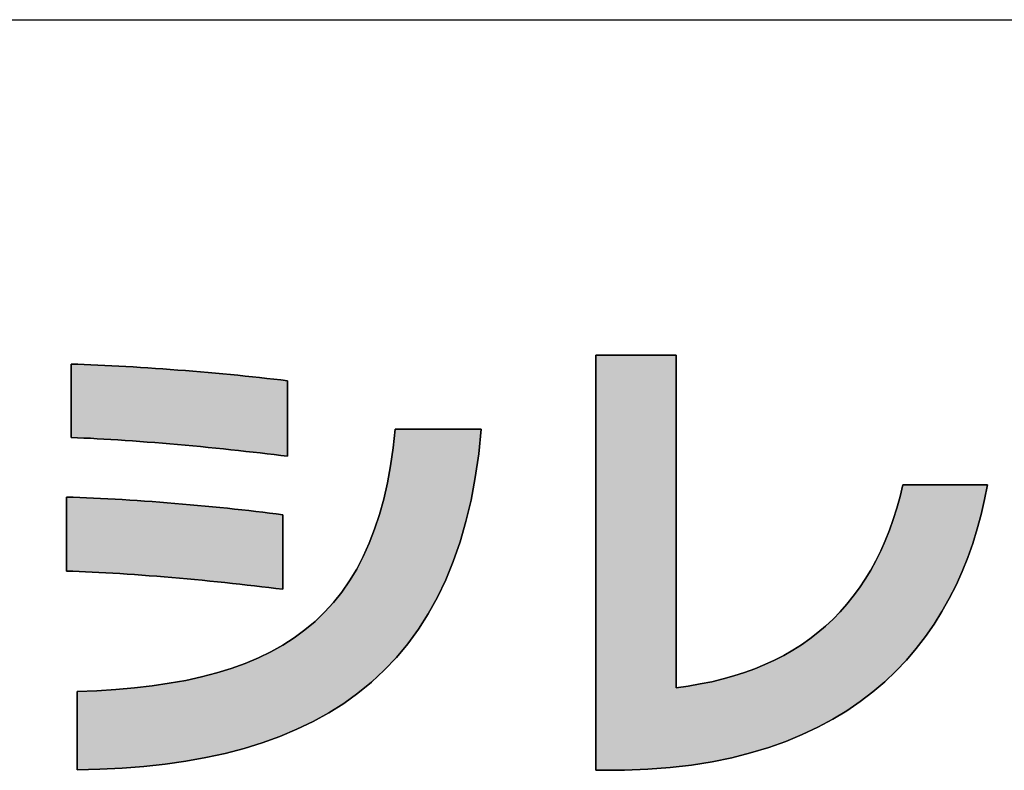
# Model space of a CAD drawing. Extents: x 10 to 286, y 6 to 402.
# Drawn here: x 117 to 130, y 7 to 17 of the extents above; entities that cross this region are included whole.
import ezdxf

# ---------------------------------------------------------------- set-up
doc = ezdxf.new("R2010")
doc.units = 0
doc.header["$LTSCALE"] = 0.25
doc.layers.get('0').update_dxf_attribs({"linetype": 'CONTINUOUS'})
doc.layers.add('1', color=7, linetype='CONTINUOUS')
doc.layers.add('2', color=7, linetype='CONTINUOUS')

# ---------------------------------------------------------------- blocks, each defined once
blk = doc.blocks.new('*G35')
at = {"layer": '1', "color": 7, "linetype": 'CONTINUOUS'}
blk.add_line((10.086, 16.731), (286.086, 16.731), dxfattribs=at)
blk = doc.blocks.new('*G36')
at = {"layer": '2', "color": 7, "linetype": 'CONTINUOUS'}
for points in [[(124.703, 6.642), (124.701, 6.642), (124.698, 6.642), (124.692, 6.642), (124.684, 6.642), (124.674, 6.642), (124.663, 6.642), (124.65, 6.642), (124.635, 6.642), (124.62, 6.642), (124.603, 6.642), (124.585, 6.642), (124.567, 6.642), (124.548, 6.642), (124.529, 6.642), (124.51, 6.642), (124.491, 6.642), (124.472, 6.642), (124.453, 6.642), (124.435, 6.642), (124.417, 6.642), (124.401, 6.642), (124.385, 6.642), (124.371, 6.642), (124.358, 6.642), (124.346, 6.642), (124.336, 6.642), (124.328, 6.642), (124.323, 6.642), (124.319, 6.642), (124.318, 6.642), (124.318, 6.66), (124.318, 6.713), (124.318, 6.798), (124.318, 6.913), (124.318, 7.055), (124.318, 7.222), (124.318, 7.411), (124.318, 7.621), (124.318, 7.847), (124.318, 8.088), (124.318, 8.342), (124.318, 8.606), (124.318, 8.877), (124.318, 9.153), (124.318, 9.431), (124.318, 9.71), (124.318, 9.986), (124.318, 10.257), (124.318, 10.521), (124.318, 10.775), (124.318, 11.016), (124.318, 11.242), (124.318, 11.451), (124.318, 11.641), (124.318, 11.808), (124.318, 11.95), (124.318, 12.065), (124.318, 12.15), (124.318, 12.203), (124.318, 12.221), (124.321, 12.221), (124.331, 12.221), (124.348, 12.221), (124.37, 12.221), (124.398, 12.221), (124.43, 12.221), (124.466, 12.221), (124.507, 12.221), (124.551, 12.221), (124.597, 12.221), (124.646, 12.221), (124.697, 12.221), (124.75, 12.221), (124.803, 12.221), (124.857, 12.221), (124.911, 12.221), (124.964, 12.221), (125.016, 12.221), (125.067, 12.221), (125.116, 12.221), (125.163, 12.221), (125.207, 12.221), (125.247, 12.221), (125.284, 12.221), (125.316, 12.221), (125.344, 12.221), (125.366, 12.221), (125.382, 12.221), (125.393, 12.221), (125.396, 12.221), (125.396, 12.206), (125.396, 12.164), (125.396, 12.096), (125.396, 12.004), (125.396, 11.89), (125.396, 11.756), (125.396, 11.605), (125.396, 11.437), (125.396, 11.256), (125.396, 11.062), (125.396, 10.859), (125.396, 10.648), (125.396, 10.431), (125.396, 10.21), (125.396, 9.987), (125.396, 9.764), (125.396, 9.543), (125.396, 9.325), (125.396, 9.114), (125.396, 8.911), (125.396, 8.718), (125.396, 8.536), (125.396, 8.369), (125.396, 8.217), (125.396, 8.083), (125.396, 7.97), (125.396, 7.878), (125.396, 7.809), (125.396, 7.767), (125.396, 7.752), (125.56, 7.775), (125.72, 7.802), (125.876, 7.833), (126.027, 7.87), (126.174, 7.911), (126.317, 7.956), (126.455, 8.007), (126.589, 8.062), (126.719, 8.122), (126.844, 8.186), (126.965, 8.255), (127.082, 8.329), (127.195, 8.408), (127.303, 8.492), (127.407, 8.58), (127.507, 8.673), (127.602, 8.771), (127.693, 8.874), (127.779, 8.981), (127.862, 9.093), (127.94, 9.21), (128.013, 9.332), (128.082, 9.459), (128.147, 9.59), (128.208, 9.727), (128.264, 9.868), (128.316, 10.014), (128.364, 10.165), (128.407, 10.321), (128.445, 10.481), (128.449, 10.481), (128.46, 10.481), (128.477, 10.481), (128.501, 10.481), (128.53, 10.481), (128.564, 10.481), (128.602, 10.481), (128.645, 10.481), (128.691, 10.481), (128.74, 10.481), (128.792, 10.481), (128.845, 10.481), (128.901, 10.481), (128.957, 10.481), (129.014, 10.481), (129.07, 10.481), (129.126, 10.481), (129.182, 10.481), (129.235, 10.481), (129.287, 10.481), (129.336, 10.481), (129.382, 10.481), (129.425, 10.481), (129.463, 10.481), (129.497, 10.481), (129.526, 10.481), (129.55, 10.481), (129.567, 10.481), (129.578, 10.481), (129.582, 10.481), (129.542, 10.281), (129.496, 10.082), (129.444, 9.886), (129.384, 9.692), (129.317, 9.502), (129.242, 9.315), (129.16, 9.131), (129.069, 8.952), (128.971, 8.776), (128.865, 8.606), (128.75, 8.44), (128.626, 8.279), (128.494, 8.124), (128.352, 7.975), (128.201, 7.832), (128.041, 7.696), (127.872, 7.566), (127.692, 7.443), (127.503, 7.328), (127.303, 7.221), (127.093, 7.121), (126.872, 7.03), (126.641, 6.948), (126.398, 6.875), (126.145, 6.811), (125.88, 6.757), (125.603, 6.712), (125.315, 6.678), (125.015, 6.655), (124.703, 6.642)], [(117.265, 11.114), (117.265, 11.117), (117.265, 11.127), (117.265, 11.142), (117.265, 11.162), (117.265, 11.187), (117.265, 11.217), (117.265, 11.25), (117.265, 11.287), (117.265, 11.328), (117.265, 11.37), (117.265, 11.415), (117.265, 11.462), (117.265, 11.51), (117.265, 11.559), (117.265, 11.608), (117.265, 11.658), (117.265, 11.707), (117.265, 11.755), (117.265, 11.801), (117.265, 11.846), (117.265, 11.889), (117.265, 11.929), (117.265, 11.966), (117.265, 12), (117.265, 12.03), (117.265, 12.055), (117.265, 12.075), (117.265, 12.09), (117.265, 12.1), (117.265, 12.103), (117.351, 12.1), (117.44, 12.097), (117.529, 12.093), (117.621, 12.089), (117.714, 12.085), (117.808, 12.08), (117.903, 12.075), (118, 12.069), (118.097, 12.064), (118.196, 12.057), (118.295, 12.051), (118.395, 12.044), (118.495, 12.037), (118.596, 12.03), (118.697, 12.022), (118.799, 12.014), (118.9, 12.006), (119.002, 11.997), (119.103, 11.988), (119.204, 11.979), (119.304, 11.97), (119.404, 11.96), (119.504, 11.951), (119.603, 11.941), (119.7, 11.931), (119.797, 11.921), (119.893, 11.91), (119.988, 11.9), (120.081, 11.889), (120.173, 11.878), (120.173, 11.875), (120.173, 11.865), (120.173, 11.85), (120.173, 11.829), (120.173, 11.803), (120.173, 11.773), (120.173, 11.738), (120.173, 11.7), (120.173, 11.659), (120.173, 11.615), (120.173, 11.569), (120.173, 11.521), (120.173, 11.472), (120.173, 11.422), (120.173, 11.371), (120.173, 11.32), (120.173, 11.27), (120.173, 11.221), (120.173, 11.173), (120.173, 11.127), (120.173, 11.083), (120.173, 11.042), (120.173, 11.004), (120.173, 10.969), (120.173, 10.939), (120.173, 10.913), (120.173, 10.892), (120.173, 10.877), (120.173, 10.867), (120.173, 10.864), (120.084, 10.875), (119.993, 10.886), (119.9, 10.897), (119.805, 10.908), (119.709, 10.918), (119.611, 10.929), (119.512, 10.94), (119.412, 10.951), (119.311, 10.961), (119.209, 10.971), (119.107, 10.982), (119.004, 10.992), (118.901, 11.001), (118.798, 11.011), (118.695, 11.02), (118.592, 11.029), (118.49, 11.038), (118.388, 11.046), (118.286, 11.054), (118.186, 11.062), (118.087, 11.069), (117.988, 11.076), (117.891, 11.083), (117.796, 11.089), (117.702, 11.094), (117.611, 11.099), (117.521, 11.104), (117.433, 11.108), (117.348, 11.111), (117.265, 11.114)], [(117.342, 6.648), (117.342, 6.652), (117.342, 6.662), (117.342, 6.678), (117.342, 6.699), (117.342, 6.726), (117.342, 6.758), (117.342, 6.794), (117.342, 6.833), (117.342, 6.876), (117.342, 6.921), (117.342, 6.969), (117.342, 7.019), (117.342, 7.07), (117.342, 7.122), (117.342, 7.175), (117.342, 7.227), (117.342, 7.28), (117.342, 7.331), (117.342, 7.38), (117.342, 7.428), (117.342, 7.474), (117.342, 7.517), (117.342, 7.556), (117.342, 7.592), (117.342, 7.623), (117.342, 7.65), (117.342, 7.672), (117.342, 7.688), (117.342, 7.698), (117.342, 7.701), (117.608, 7.712), (117.866, 7.728), (118.114, 7.749), (118.353, 7.777), (118.583, 7.811), (118.804, 7.851), (119.017, 7.897), (119.221, 7.951), (119.416, 8.011), (119.602, 8.079), (119.78, 8.153), (119.949, 8.236), (120.11, 8.326), (120.263, 8.423), (120.407, 8.529), (120.543, 8.644), (120.671, 8.767), (120.791, 8.898), (120.903, 9.038), (121.007, 9.188), (121.103, 9.347), (121.191, 9.515), (121.271, 9.693), (121.343, 9.881), (121.408, 10.079), (121.465, 10.287), (121.515, 10.505), (121.557, 10.735), (121.592, 10.975), (121.619, 11.226), (121.623, 11.226), (121.634, 11.226), (121.652, 11.226), (121.675, 11.226), (121.705, 11.226), (121.739, 11.226), (121.779, 11.226), (121.822, 11.226), (121.869, 11.226), (121.919, 11.226), (121.972, 11.226), (122.026, 11.226), (122.082, 11.226), (122.14, 11.226), (122.197, 11.226), (122.255, 11.226), (122.312, 11.226), (122.368, 11.226), (122.423, 11.226), (122.476, 11.226), (122.526, 11.226), (122.573, 11.226), (122.616, 11.226), (122.655, 11.226), (122.69, 11.226), (122.719, 11.226), (122.743, 11.226), (122.761, 11.226), (122.772, 11.226), (122.776, 11.226), (122.742, 10.894), (122.696, 10.577), (122.639, 10.274), (122.571, 9.985), (122.491, 9.711), (122.401, 9.45), (122.3, 9.202), (122.188, 8.968), (122.065, 8.747), (121.932, 8.539), (121.789, 8.343), (121.636, 8.159), (121.473, 7.987), (121.301, 7.827), (121.119, 7.678), (120.927, 7.541), (120.726, 7.414), (120.516, 7.298), (120.297, 7.193), (120.069, 7.098), (119.833, 7.012), (119.588, 6.937), (119.335, 6.87), (119.073, 6.813), (118.804, 6.765), (118.527, 6.725), (118.242, 6.694), (117.949, 6.671), (117.649, 6.656), (117.342, 6.648)], [(117.201, 9.319), (117.201, 9.322), (117.201, 9.332), (117.201, 9.347), (117.201, 9.367), (117.201, 9.393), (117.201, 9.423), (117.201, 9.456), (117.201, 9.494), (117.201, 9.534), (117.201, 9.577), (117.201, 9.622), (117.201, 9.669), (117.201, 9.718), (117.201, 9.767), (117.201, 9.817), (117.201, 9.866), (117.201, 9.916), (117.201, 9.964), (117.201, 10.011), (117.201, 10.056), (117.201, 10.099), (117.201, 10.14), (117.201, 10.177), (117.201, 10.211), (117.201, 10.241), (117.201, 10.266), (117.201, 10.286), (117.201, 10.302), (117.201, 10.311), (117.201, 10.314), (117.289, 10.312), (117.379, 10.308), (117.471, 10.305), (117.564, 10.3), (117.659, 10.296), (117.755, 10.291), (117.853, 10.285), (117.951, 10.28), (118.05, 10.273), (118.15, 10.267), (118.251, 10.26), (118.352, 10.253), (118.454, 10.245), (118.555, 10.237), (118.657, 10.229), (118.759, 10.221), (118.861, 10.212), (118.962, 10.203), (119.063, 10.194), (119.164, 10.184), (119.264, 10.174), (119.363, 10.164), (119.461, 10.154), (119.557, 10.143), (119.653, 10.133), (119.748, 10.122), (119.84, 10.111), (119.932, 10.1), (120.021, 10.088), (120.109, 10.077), (120.109, 10.074), (120.109, 10.064), (120.109, 10.049), (120.109, 10.028), (120.109, 10.003), (120.109, 9.973), (120.109, 9.939), (120.109, 9.901), (120.109, 9.861), (120.109, 9.817), (120.109, 9.772), (120.109, 9.724), (120.109, 9.676), (120.109, 9.626), (120.109, 9.576), (120.109, 9.526), (120.109, 9.476), (120.109, 9.428), (120.109, 9.38), (120.109, 9.335), (120.109, 9.292), (120.109, 9.251), (120.109, 9.213), (120.109, 9.179), (120.109, 9.149), (120.109, 9.124), (120.109, 9.103), (120.109, 9.088), (120.109, 9.079), (120.109, 9.075), (120.016, 9.087), (119.922, 9.098), (119.826, 9.11), (119.729, 9.121), (119.631, 9.132), (119.532, 9.143), (119.432, 9.154), (119.331, 9.165), (119.23, 9.175), (119.128, 9.186), (119.026, 9.196), (118.923, 9.206), (118.821, 9.215), (118.719, 9.224), (118.616, 9.233), (118.514, 9.242), (118.413, 9.25), (118.312, 9.258), (118.212, 9.266), (118.113, 9.273), (118.015, 9.28), (117.918, 9.286), (117.822, 9.292), (117.728, 9.298), (117.636, 9.302), (117.545, 9.307), (117.456, 9.311), (117.369, 9.314), (117.284, 9.317), (117.201, 9.319)]]:
    blk.add_lwpolyline(points, dxfattribs=at)

msp = doc.modelspace()

# ---------------------------------------------------------------- hatches: boundary and pattern name
at = {"layer": '1', "linetype": 'CONTINUOUS'}
for points in [[(125.396, 10.859), (125.396, 11.062), (125.396, 11.256), (125.396, 11.437), (125.396, 11.605), (125.396, 11.756), (125.396, 11.89), (125.396, 12.004), (125.396, 12.096), (125.396, 12.164), (125.396, 12.206), (125.396, 12.221), (125.393, 12.221), (125.382, 12.221), (125.366, 12.221), (125.344, 12.221), (125.316, 12.221), (125.284, 12.221), (125.247, 12.221), (125.207, 12.221), (125.163, 12.221), (125.116, 12.221), (125.067, 12.221), (125.016, 12.221), (124.964, 12.221), (124.911, 12.221), (124.857, 12.221), (124.803, 12.221), (124.75, 12.221), (124.697, 12.221), (124.646, 12.221), (124.597, 12.221), (124.551, 12.221), (124.507, 12.221), (124.466, 12.221), (124.43, 12.221), (124.398, 12.221), (124.37, 12.221), (124.348, 12.221), (124.331, 12.221), (124.321, 12.221), (124.318, 12.221), (124.318, 12.203), (124.318, 12.15), (124.318, 12.065), (124.318, 11.95), (124.318, 11.808), (124.318, 11.641), (124.318, 11.451), (124.318, 11.242), (124.318, 11.016), (124.318, 10.775), (124.318, 10.521), (124.318, 10.257), (124.318, 9.986), (124.318, 9.71), (124.318, 9.431), (124.318, 9.153), (124.318, 8.877), (124.318, 8.606), (124.318, 8.342), (124.318, 8.088), (124.318, 7.847), (124.318, 7.621), (124.318, 7.411), (124.318, 7.222), (124.318, 7.055), (124.318, 6.913), (124.318, 6.798), (124.318, 6.713), (124.318, 6.66), (124.318, 6.642), (124.319, 6.642), (124.323, 6.642), (124.328, 6.642), (124.336, 6.642), (124.346, 6.642), (124.358, 6.642), (124.371, 6.642), (124.385, 6.642), (124.401, 6.642), (124.417, 6.642), (124.435, 6.642), (124.453, 6.642), (124.472, 6.642), (124.491, 6.642), (124.51, 6.642), (124.529, 6.642), (124.548, 6.642), (124.567, 6.642), (124.585, 6.642), (124.603, 6.642), (124.62, 6.642), (124.635, 6.642), (124.65, 6.642), (124.663, 6.642), (124.674, 6.642), (124.684, 6.642), (124.692, 6.642), (124.698, 6.642), (124.701, 6.642), (124.703, 6.642), (125.015, 6.655), (125.315, 6.678), (125.603, 6.712), (125.88, 6.757), (126.145, 6.811), (126.398, 6.875), (126.641, 6.948), (126.872, 7.03), (127.093, 7.121), (127.303, 7.221), (127.503, 7.328), (127.692, 7.443), (127.872, 7.566), (128.041, 7.696), (128.201, 7.832), (128.352, 7.975), (128.494, 8.124), (128.626, 8.279), (128.75, 8.44), (128.865, 8.606), (128.971, 8.776), (129.069, 8.952), (129.16, 9.131), (129.242, 9.315), (129.317, 9.502), (129.384, 9.692), (129.444, 9.886), (129.496, 10.082), (129.542, 10.281), (129.582, 10.481), (129.578, 10.481), (129.567, 10.481), (129.55, 10.481), (129.526, 10.481), (129.497, 10.481), (129.463, 10.481), (129.425, 10.481), (129.382, 10.481), (129.336, 10.481), (129.287, 10.481), (129.235, 10.481), (129.182, 10.481), (129.126, 10.481), (129.07, 10.481), (129.014, 10.481), (128.957, 10.481), (128.901, 10.481), (128.845, 10.481), (128.792, 10.481), (128.74, 10.481), (128.691, 10.481), (128.645, 10.481), (128.602, 10.481), (128.564, 10.481), (128.53, 10.481), (128.501, 10.481), (128.477, 10.481), (128.46, 10.481), (128.449, 10.481), (128.445, 10.481), (128.407, 10.321), (128.364, 10.165), (128.316, 10.014), (128.264, 9.868), (128.208, 9.727), (128.147, 9.59), (128.082, 9.459), (128.013, 9.332), (127.94, 9.21), (127.862, 9.093), (127.779, 8.981), (127.693, 8.874), (127.602, 8.771), (127.507, 8.673), (127.407, 8.58), (127.303, 8.492), (127.195, 8.408), (127.082, 8.329), (126.965, 8.255), (126.844, 8.186), (126.719, 8.122), (126.589, 8.062), (126.455, 8.007), (126.317, 7.956), (126.174, 7.911), (126.027, 7.87), (125.876, 7.833), (125.72, 7.802), (125.56, 7.775), (125.396, 7.752), (125.396, 7.767), (125.396, 7.809), (125.396, 7.878), (125.396, 7.97), (125.396, 8.083), (125.396, 8.217), (125.396, 8.369), (125.396, 8.536), (125.396, 8.718), (125.396, 8.911), (125.396, 9.114), (125.396, 9.325), (125.396, 9.543), (125.396, 9.764), (125.396, 9.987), (125.396, 10.21), (125.396, 10.431), (125.396, 10.648)], [(120.173, 11.615), (120.173, 11.659), (120.173, 11.7), (120.173, 11.738), (120.173, 11.773), (120.173, 11.803), (120.173, 11.829), (120.173, 11.85), (120.173, 11.865), (120.173, 11.875), (120.173, 11.878), (120.081, 11.889), (119.988, 11.9), (119.893, 11.91), (119.797, 11.921), (119.7, 11.931), (119.603, 11.941), (119.504, 11.951), (119.404, 11.96), (119.304, 11.97), (119.204, 11.979), (119.103, 11.988), (119.002, 11.997), (118.9, 12.006), (118.799, 12.014), (118.697, 12.022), (118.596, 12.03), (118.495, 12.037), (118.395, 12.044), (118.295, 12.051), (118.196, 12.057), (118.097, 12.064), (118, 12.069), (117.903, 12.075), (117.808, 12.08), (117.714, 12.085), (117.621, 12.089), (117.529, 12.093), (117.44, 12.097), (117.351, 12.1), (117.265, 12.103), (117.265, 12.1), (117.265, 12.09), (117.265, 12.075), (117.265, 12.055), (117.265, 12.03), (117.265, 12), (117.265, 11.966), (117.265, 11.929), (117.265, 11.889), (117.265, 11.846), (117.265, 11.801), (117.265, 11.755), (117.265, 11.707), (117.265, 11.658), (117.265, 11.608), (117.265, 11.559), (117.265, 11.51), (117.265, 11.462), (117.265, 11.415), (117.265, 11.37), (117.265, 11.328), (117.265, 11.287), (117.265, 11.25), (117.265, 11.217), (117.265, 11.187), (117.265, 11.162), (117.265, 11.142), (117.265, 11.127), (117.265, 11.117), (117.265, 11.114), (117.348, 11.111), (117.433, 11.108), (117.521, 11.104), (117.611, 11.099), (117.702, 11.094), (117.796, 11.089), (117.891, 11.083), (117.988, 11.076), (118.087, 11.069), (118.186, 11.062), (118.286, 11.054), (118.388, 11.046), (118.49, 11.038), (118.592, 11.029), (118.695, 11.02), (118.798, 11.011), (118.901, 11.001), (119.004, 10.992), (119.107, 10.982), (119.209, 10.971), (119.311, 10.961), (119.412, 10.951), (119.512, 10.94), (119.611, 10.929), (119.709, 10.918), (119.805, 10.908), (119.9, 10.897), (119.993, 10.886), (120.084, 10.875), (120.173, 10.864), (120.173, 10.867), (120.173, 10.877), (120.173, 10.892), (120.173, 10.913), (120.173, 10.939), (120.173, 10.969), (120.173, 11.004), (120.173, 11.042), (120.173, 11.083), (120.173, 11.127), (120.173, 11.173), (120.173, 11.221), (120.173, 11.27), (120.173, 11.32), (120.173, 11.371), (120.173, 11.422), (120.173, 11.472), (120.173, 11.521), (120.173, 11.569)], [(122.491, 9.711), (122.571, 9.985), (122.639, 10.274), (122.696, 10.577), (122.742, 10.894), (122.776, 11.226), (122.772, 11.226), (122.761, 11.226), (122.743, 11.226), (122.719, 11.226), (122.69, 11.226), (122.655, 11.226), (122.616, 11.226), (122.573, 11.226), (122.526, 11.226), (122.476, 11.226), (122.423, 11.226), (122.368, 11.226), (122.312, 11.226), (122.255, 11.226), (122.197, 11.226), (122.14, 11.226), (122.082, 11.226), (122.026, 11.226), (121.972, 11.226), (121.919, 11.226), (121.869, 11.226), (121.822, 11.226), (121.779, 11.226), (121.739, 11.226), (121.705, 11.226), (121.675, 11.226), (121.652, 11.226), (121.634, 11.226), (121.623, 11.226), (121.619, 11.226), (121.592, 10.975), (121.557, 10.735), (121.515, 10.505), (121.465, 10.287), (121.408, 10.079), (121.343, 9.881), (121.271, 9.693), (121.191, 9.515), (121.103, 9.347), (121.007, 9.188), (120.903, 9.038), (120.791, 8.898), (120.671, 8.767), (120.543, 8.644), (120.407, 8.529), (120.263, 8.423), (120.11, 8.326), (119.949, 8.236), (119.78, 8.153), (119.602, 8.079), (119.416, 8.011), (119.221, 7.951), (119.017, 7.897), (118.804, 7.851), (118.583, 7.811), (118.353, 7.777), (118.114, 7.749), (117.866, 7.728), (117.608, 7.712), (117.342, 7.701), (117.342, 7.698), (117.342, 7.688), (117.342, 7.672), (117.342, 7.65), (117.342, 7.623), (117.342, 7.592), (117.342, 7.556), (117.342, 7.517), (117.342, 7.474), (117.342, 7.428), (117.342, 7.38), (117.342, 7.331), (117.342, 7.28), (117.342, 7.227), (117.342, 7.175), (117.342, 7.122), (117.342, 7.07), (117.342, 7.019), (117.342, 6.969), (117.342, 6.921), (117.342, 6.876), (117.342, 6.833), (117.342, 6.794), (117.342, 6.758), (117.342, 6.726), (117.342, 6.699), (117.342, 6.678), (117.342, 6.662), (117.342, 6.652), (117.342, 6.648), (117.649, 6.656), (117.949, 6.671), (118.242, 6.694), (118.527, 6.725), (118.804, 6.765), (119.073, 6.813), (119.335, 6.87), (119.588, 6.937), (119.833, 7.012), (120.069, 7.098), (120.297, 7.193), (120.516, 7.298), (120.726, 7.414), (120.927, 7.541), (121.119, 7.678), (121.301, 7.827), (121.473, 7.987), (121.636, 8.159), (121.789, 8.343), (121.932, 8.539), (122.065, 8.747), (122.188, 8.968), (122.3, 9.202), (122.401, 9.45)], [(120.109, 9.939), (120.109, 9.973), (120.109, 10.003), (120.109, 10.028), (120.109, 10.049), (120.109, 10.064), (120.109, 10.074), (120.109, 10.077), (120.021, 10.088), (119.932, 10.1), (119.84, 10.111), (119.748, 10.122), (119.653, 10.133), (119.557, 10.143), (119.461, 10.154), (119.363, 10.164), (119.264, 10.174), (119.164, 10.184), (119.063, 10.194), (118.962, 10.203), (118.861, 10.212), (118.759, 10.221), (118.657, 10.229), (118.555, 10.237), (118.454, 10.245), (118.352, 10.253), (118.251, 10.26), (118.15, 10.267), (118.05, 10.273), (117.951, 10.28), (117.853, 10.285), (117.755, 10.291), (117.659, 10.296), (117.564, 10.3), (117.471, 10.305), (117.379, 10.308), (117.289, 10.312), (117.201, 10.314), (117.201, 10.311), (117.201, 10.302), (117.201, 10.286), (117.201, 10.266), (117.201, 10.241), (117.201, 10.211), (117.201, 10.177), (117.201, 10.14), (117.201, 10.099), (117.201, 10.056), (117.201, 10.011), (117.201, 9.964), (117.201, 9.916), (117.201, 9.866), (117.201, 9.817), (117.201, 9.767), (117.201, 9.718), (117.201, 9.669), (117.201, 9.622), (117.201, 9.577), (117.201, 9.534), (117.201, 9.494), (117.201, 9.456), (117.201, 9.423), (117.201, 9.393), (117.201, 9.367), (117.201, 9.347), (117.201, 9.332), (117.201, 9.322), (117.201, 9.319), (117.284, 9.317), (117.369, 9.314), (117.456, 9.311), (117.545, 9.307), (117.636, 9.302), (117.728, 9.298), (117.822, 9.292), (117.918, 9.286), (118.015, 9.28), (118.113, 9.273), (118.212, 9.266), (118.312, 9.258), (118.413, 9.25), (118.514, 9.242), (118.616, 9.233), (118.719, 9.224), (118.821, 9.215), (118.923, 9.206), (119.026, 9.196), (119.128, 9.186), (119.23, 9.175), (119.331, 9.165), (119.432, 9.154), (119.532, 9.143), (119.631, 9.132), (119.729, 9.121), (119.826, 9.11), (119.922, 9.098), (120.016, 9.087), (120.109, 9.075), (120.109, 9.079), (120.109, 9.088), (120.109, 9.103), (120.109, 9.124), (120.109, 9.149), (120.109, 9.179), (120.109, 9.213), (120.109, 9.251), (120.109, 9.292), (120.109, 9.335), (120.109, 9.38), (120.109, 9.428), (120.109, 9.476), (120.109, 9.526), (120.109, 9.576), (120.109, 9.626), (120.109, 9.676), (120.109, 9.724), (120.109, 9.772), (120.109, 9.817), (120.109, 9.861), (120.109, 9.901)]]:
    msp.add_hatch(color=7, dxfattribs=at).paths.add_polyline_path(points, flags=0)

# ---------------------------------------------------------------- linework, layer by layer
at = {"layer": '1', "color": 7, "linetype": 'CONTINUOUS'}
for p, q in [((124.321, 12.221), (124.318, 12.221)), ((124.318, 12.221), (124.318, 12.203)), ((124.318, 12.203), (124.318, 12.15)), ((124.331, 12.221), (124.321, 12.221)), ((124.348, 12.221), (124.331, 12.221)), ((124.37, 12.221), (124.348, 12.221)), ((124.398, 12.221), (124.37, 12.221)), ((124.43, 12.221), (124.398, 12.221)), ((124.466, 12.221), (124.43, 12.221)), ((124.507, 12.221), (124.466, 12.221)), ((124.551, 12.221), (124.507, 12.221)), ((124.597, 12.221), (124.551, 12.221)), ((124.646, 12.221), (124.597, 12.221)), ((124.697, 12.221), (124.646, 12.221)), ((124.75, 12.221), (124.697, 12.221)), ((124.803, 12.221), (124.75, 12.221)), ((124.857, 12.221), (124.803, 12.221)), ((124.911, 12.221), (124.857, 12.221)), ((124.964, 12.221), (124.911, 12.221)), ((125.016, 12.221), (124.964, 12.221)), ((125.067, 12.221), (125.016, 12.221)), ((125.116, 12.221), (125.067, 12.221)), ((125.163, 12.221), (125.116, 12.221)), ((125.207, 12.221), (125.163, 12.221)), ((125.247, 12.221), (125.207, 12.221)), ((125.284, 12.221), (125.247, 12.221)), ((125.316, 12.221), (125.284, 12.221)), ((125.344, 12.221), (125.316, 12.221)), ((125.366, 12.221), (125.344, 12.221)), ((125.382, 12.221), (125.366, 12.221)), ((125.393, 12.221), (125.382, 12.221)), ((125.396, 12.221), (125.393, 12.221)), ((125.396, 12.206), (125.396, 12.221)), ((125.396, 12.164), (125.396, 12.206)), ((117.351, 12.1), (117.265, 12.103)), ((117.265, 12.103), (117.265, 12.1)), ((117.265, 12.1), (117.265, 12.09)), ((117.265, 12.09), (117.265, 12.075)), ((117.265, 12.075), (117.265, 12.055)), ((117.265, 12.055), (117.265, 12.03)), ((117.44, 12.097), (117.351, 12.1)), ((117.529, 12.093), (117.44, 12.097)), ((117.621, 12.089), (117.529, 12.093)), ((117.714, 12.085), (117.621, 12.089)), ((117.808, 12.08), (117.714, 12.085)), ((117.903, 12.075), (117.808, 12.08)), ((118, 12.069), (117.903, 12.075)), ((118.097, 12.064), (118, 12.069)), ((118.196, 12.057), (118.097, 12.064)), ((118.295, 12.051), (118.196, 12.057)), ((118.395, 12.044), (118.295, 12.051)), ((124.318, 12.15), (124.318, 12.065)), ((124.318, 12.065), (124.318, 11.95)), ((125.396, 12.096), (125.396, 12.164)), ((125.396, 12.004), (125.396, 12.096)), ((117.265, 12.03), (117.265, 12)), ((117.265, 12), (117.265, 11.966)), ((117.265, 11.966), (117.265, 11.929)), ((117.265, 11.929), (117.265, 11.889)), ((118.495, 12.037), (118.395, 12.044)), ((118.596, 12.03), (118.495, 12.037)), ((118.697, 12.022), (118.596, 12.03)), ((118.799, 12.014), (118.697, 12.022)), ((118.9, 12.006), (118.799, 12.014)), ((119.002, 11.997), (118.9, 12.006)), ((119.103, 11.988), (119.002, 11.997)), ((119.204, 11.979), (119.103, 11.988)), ((119.304, 11.97), (119.204, 11.979)), ((119.404, 11.96), (119.304, 11.97)), ((119.504, 11.951), (119.404, 11.96)), ((119.603, 11.941), (119.504, 11.951)), ((119.7, 11.931), (119.603, 11.941)), ((119.797, 11.921), (119.7, 11.931)), ((119.893, 11.91), (119.797, 11.921)), ((124.318, 11.95), (124.318, 11.808)), ((125.396, 11.89), (125.396, 12.004)), ((117.265, 11.889), (117.265, 11.846)), ((117.265, 11.846), (117.265, 11.801)), ((117.265, 11.801), (117.265, 11.755)), ((119.988, 11.9), (119.893, 11.91)), ((120.081, 11.889), (119.988, 11.9)), ((120.173, 11.878), (120.081, 11.889)), ((120.173, 11.875), (120.173, 11.878)), ((120.173, 11.865), (120.173, 11.875)), ((120.173, 11.85), (120.173, 11.865)), ((120.173, 11.829), (120.173, 11.85)), ((120.173, 11.803), (120.173, 11.829)), ((120.173, 11.773), (120.173, 11.803)), ((124.318, 11.808), (124.318, 11.641)), ((125.396, 11.756), (125.396, 11.89)), ((117.265, 11.755), (117.265, 11.707)), ((117.265, 11.707), (117.265, 11.658)), ((117.265, 11.658), (117.265, 11.608)), ((120.173, 11.738), (120.173, 11.773)), ((120.173, 11.7), (120.173, 11.738)), ((120.173, 11.659), (120.173, 11.7)), ((120.173, 11.615), (120.173, 11.659)), ((125.396, 11.605), (125.396, 11.756)), ((117.265, 11.608), (117.265, 11.559)), ((117.265, 11.559), (117.265, 11.51)), ((120.173, 11.569), (120.173, 11.615)), ((120.173, 11.521), (120.173, 11.569)), ((120.173, 11.472), (120.173, 11.521)), ((124.318, 11.641), (124.318, 11.451)), ((125.396, 11.437), (125.396, 11.605)), ((117.265, 11.51), (117.265, 11.462)), ((117.265, 11.462), (117.265, 11.415)), ((117.265, 11.415), (117.265, 11.37)), ((120.173, 11.422), (120.173, 11.472)), ((120.173, 11.371), (120.173, 11.422)), ((124.318, 11.451), (124.318, 11.242)), ((125.396, 11.256), (125.396, 11.437)), ((117.265, 11.37), (117.265, 11.328)), ((117.265, 11.328), (117.265, 11.287)), ((117.265, 11.287), (117.265, 11.25)), ((120.173, 11.32), (120.173, 11.371)), ((120.173, 11.27), (120.173, 11.32)), ((120.173, 11.221), (120.173, 11.27)), ((125.396, 11.062), (125.396, 11.256)), ((117.265, 11.25), (117.265, 11.217)), ((117.265, 11.217), (117.265, 11.187)), ((117.265, 11.187), (117.265, 11.162)), ((117.265, 11.162), (117.265, 11.142)), ((117.265, 11.142), (117.265, 11.127)), ((117.265, 11.127), (117.265, 11.117)), ((120.173, 11.173), (120.173, 11.221)), ((120.173, 11.127), (120.173, 11.173)), ((120.173, 11.083), (120.173, 11.127)), ((121.619, 11.226), (121.592, 10.975)), ((121.623, 11.226), (121.619, 11.226)), ((121.634, 11.226), (121.623, 11.226)), ((121.652, 11.226), (121.634, 11.226)), ((121.675, 11.226), (121.652, 11.226)), ((121.705, 11.226), (121.675, 11.226)), ((121.739, 11.226), (121.705, 11.226)), ((121.779, 11.226), (121.739, 11.226)), ((121.822, 11.226), (121.779, 11.226)), ((121.869, 11.226), (121.822, 11.226)), ((121.919, 11.226), (121.869, 11.226)), ((121.972, 11.226), (121.919, 11.226)), ((122.026, 11.226), (121.972, 11.226)), ((122.082, 11.226), (122.026, 11.226)), ((122.14, 11.226), (122.082, 11.226)), ((122.197, 11.226), (122.14, 11.226)), ((122.255, 11.226), (122.197, 11.226)), ((122.312, 11.226), (122.255, 11.226)), ((122.368, 11.226), (122.312, 11.226)), ((122.423, 11.226), (122.368, 11.226)), ((122.476, 11.226), (122.423, 11.226)), ((122.526, 11.226), (122.476, 11.226)), ((122.573, 11.226), (122.526, 11.226)), ((122.616, 11.226), (122.573, 11.226)), ((122.655, 11.226), (122.616, 11.226)), ((122.69, 11.226), (122.655, 11.226)), ((122.719, 11.226), (122.69, 11.226)), ((122.743, 11.226), (122.719, 11.226)), ((122.742, 10.894), (122.776, 11.226)), ((122.761, 11.226), (122.743, 11.226)), ((122.772, 11.226), (122.761, 11.226)), ((122.776, 11.226), (122.772, 11.226)), ((124.318, 11.242), (124.318, 11.016)), ((117.265, 11.117), (117.265, 11.114)), ((117.265, 11.114), (117.348, 11.111)), ((117.348, 11.111), (117.433, 11.108)), ((117.433, 11.108), (117.521, 11.104)), ((117.521, 11.104), (117.611, 11.099)), ((117.611, 11.099), (117.702, 11.094)), ((117.702, 11.094), (117.796, 11.089)), ((117.796, 11.089), (117.891, 11.083)), ((117.891, 11.083), (117.988, 11.076)), ((117.988, 11.076), (118.087, 11.069)), ((118.087, 11.069), (118.186, 11.062)), ((118.186, 11.062), (118.286, 11.054)), ((118.286, 11.054), (118.388, 11.046)), ((118.388, 11.046), (118.49, 11.038)), ((118.49, 11.038), (118.592, 11.029)), ((118.592, 11.029), (118.695, 11.02)), ((118.695, 11.02), (118.798, 11.011)), ((118.798, 11.011), (118.901, 11.001)), ((118.901, 11.001), (119.004, 10.992)), ((119.004, 10.992), (119.107, 10.982)), ((120.173, 11.042), (120.173, 11.083)), ((120.173, 11.004), (120.173, 11.042)), ((120.173, 10.969), (120.173, 11.004)), ((124.318, 11.016), (124.318, 10.775)), ((125.396, 10.859), (125.396, 11.062)), ((119.107, 10.982), (119.209, 10.971)), ((119.209, 10.971), (119.311, 10.961)), ((119.311, 10.961), (119.412, 10.951)), ((119.412, 10.951), (119.512, 10.94)), ((119.512, 10.94), (119.611, 10.929)), ((119.611, 10.929), (119.709, 10.918)), ((119.709, 10.918), (119.805, 10.908)), ((119.805, 10.908), (119.9, 10.897)), ((119.9, 10.897), (119.993, 10.886)), ((119.993, 10.886), (120.084, 10.875)), ((120.084, 10.875), (120.173, 10.864)), ((120.173, 10.939), (120.173, 10.969)), ((120.173, 10.913), (120.173, 10.939)), ((120.173, 10.892), (120.173, 10.913)), ((120.173, 10.877), (120.173, 10.892)), ((120.173, 10.867), (120.173, 10.877)), ((120.173, 10.864), (120.173, 10.867)), ((121.592, 10.975), (121.557, 10.735)), ((122.696, 10.577), (122.742, 10.894)), ((125.396, 10.648), (125.396, 10.859)), ((121.557, 10.735), (121.515, 10.505)), ((124.318, 10.775), (124.318, 10.521)), ((125.396, 10.431), (125.396, 10.648)), ((121.515, 10.505), (121.465, 10.287)), ((122.639, 10.274), (122.696, 10.577)), ((124.318, 10.521), (124.318, 10.257)), ((128.445, 10.481), (128.407, 10.321)), ((128.449, 10.481), (128.445, 10.481)), ((128.46, 10.481), (128.449, 10.481)), ((128.477, 10.481), (128.46, 10.481)), ((128.501, 10.481), (128.477, 10.481)), ((128.53, 10.481), (128.501, 10.481)), ((128.564, 10.481), (128.53, 10.481)), ((128.602, 10.481), (128.564, 10.481)), ((128.645, 10.481), (128.602, 10.481)), ((128.691, 10.481), (128.645, 10.481)), ((128.74, 10.481), (128.691, 10.481)), ((128.792, 10.481), (128.74, 10.481)), ((128.845, 10.481), (128.792, 10.481)), ((128.901, 10.481), (128.845, 10.481)), ((128.957, 10.481), (128.901, 10.481)), ((129.014, 10.481), (128.957, 10.481)), ((129.07, 10.481), (129.014, 10.481)), ((129.126, 10.481), (129.07, 10.481)), ((129.182, 10.481), (129.126, 10.481)), ((129.235, 10.481), (129.182, 10.481)), ((129.287, 10.481), (129.235, 10.481)), ((129.336, 10.481), (129.287, 10.481)), ((129.382, 10.481), (129.336, 10.481)), ((129.425, 10.481), (129.382, 10.481)), ((129.463, 10.481), (129.425, 10.481)), ((129.497, 10.481), (129.463, 10.481)), ((129.526, 10.481), (129.497, 10.481)), ((129.55, 10.481), (129.526, 10.481)), ((129.542, 10.281), (129.582, 10.481)), ((129.567, 10.481), (129.55, 10.481)), ((129.578, 10.481), (129.567, 10.481)), ((129.582, 10.481), (129.578, 10.481)), ((125.396, 10.21), (125.396, 10.431)), ((117.289, 10.312), (117.201, 10.314)), ((117.201, 10.314), (117.201, 10.311)), ((117.201, 10.311), (117.201, 10.302)), ((117.201, 10.302), (117.201, 10.286)), ((117.201, 10.286), (117.201, 10.266)), ((117.201, 10.266), (117.201, 10.241)), ((117.201, 10.241), (117.201, 10.211)), ((117.201, 10.211), (117.201, 10.177)), ((117.379, 10.308), (117.289, 10.312)), ((117.471, 10.305), (117.379, 10.308)), ((117.564, 10.3), (117.471, 10.305)), ((117.659, 10.296), (117.564, 10.3)), ((117.755, 10.291), (117.659, 10.296)), ((117.853, 10.285), (117.755, 10.291)), ((117.951, 10.28), (117.853, 10.285)), ((118.05, 10.273), (117.951, 10.28)), ((118.15, 10.267), (118.05, 10.273)), ((118.251, 10.26), (118.15, 10.267)), ((118.352, 10.253), (118.251, 10.26)), ((118.454, 10.245), (118.352, 10.253)), ((118.555, 10.237), (118.454, 10.245)), ((118.657, 10.229), (118.555, 10.237)), ((118.759, 10.221), (118.657, 10.229)), ((118.861, 10.212), (118.759, 10.221)), ((118.962, 10.203), (118.861, 10.212)), ((119.063, 10.194), (118.962, 10.203)), ((119.164, 10.184), (119.063, 10.194)), ((121.465, 10.287), (121.408, 10.079)), ((122.571, 9.985), (122.639, 10.274)), ((124.318, 10.257), (124.318, 9.986)), ((125.396, 9.987), (125.396, 10.21)), ((128.407, 10.321), (128.364, 10.165)), ((129.496, 10.082), (129.542, 10.281)), ((117.201, 10.177), (117.201, 10.14)), ((117.201, 10.14), (117.201, 10.099)), ((117.201, 10.099), (117.201, 10.056)), ((119.264, 10.174), (119.164, 10.184)), ((119.363, 10.164), (119.264, 10.174)), ((119.461, 10.154), (119.363, 10.164)), ((119.557, 10.143), (119.461, 10.154)), ((119.653, 10.133), (119.557, 10.143)), ((119.748, 10.122), (119.653, 10.133)), ((119.84, 10.111), (119.748, 10.122)), ((119.932, 10.1), (119.84, 10.111)), ((120.021, 10.088), (119.932, 10.1)), ((120.109, 10.077), (120.021, 10.088)), ((120.109, 10.074), (120.109, 10.077)), ((120.109, 10.064), (120.109, 10.074)), ((120.109, 10.049), (120.109, 10.064)), ((121.408, 10.079), (121.343, 9.881)), ((128.364, 10.165), (128.316, 10.014)), ((129.444, 9.886), (129.496, 10.082)), ((117.201, 10.056), (117.201, 10.011)), ((117.201, 10.011), (117.201, 9.964)), ((117.201, 9.964), (117.201, 9.916)), ((120.109, 10.028), (120.109, 10.049)), ((120.109, 10.003), (120.109, 10.028)), ((120.109, 9.973), (120.109, 10.003)), ((120.109, 9.939), (120.109, 9.973)), ((120.109, 9.901), (120.109, 9.939)), ((122.491, 9.711), (122.571, 9.985)), ((124.318, 9.986), (124.318, 9.71)), ((125.396, 9.764), (125.396, 9.987)), ((128.316, 10.014), (128.264, 9.868)), ((117.201, 9.916), (117.201, 9.866)), ((117.201, 9.866), (117.201, 9.817)), ((117.201, 9.817), (117.201, 9.767)), ((120.109, 9.861), (120.109, 9.901)), ((120.109, 9.817), (120.109, 9.861)), ((120.109, 9.772), (120.109, 9.817)), ((121.343, 9.881), (121.271, 9.693)), ((128.264, 9.868), (128.208, 9.727)), ((129.384, 9.692), (129.444, 9.886)), ((117.201, 9.767), (117.201, 9.718)), ((117.201, 9.718), (117.201, 9.669)), ((117.201, 9.669), (117.201, 9.622)), ((120.109, 9.724), (120.109, 9.772)), ((120.109, 9.676), (120.109, 9.724)), ((120.109, 9.626), (120.109, 9.676)), ((121.271, 9.693), (121.191, 9.515)), ((122.401, 9.45), (122.491, 9.711)), ((124.318, 9.71), (124.318, 9.431)), ((125.396, 9.543), (125.396, 9.764)), ((128.208, 9.727), (128.147, 9.59)), ((129.317, 9.502), (129.384, 9.692)), ((117.201, 9.622), (117.201, 9.577)), ((117.201, 9.577), (117.201, 9.534)), ((117.201, 9.534), (117.201, 9.494)), ((120.109, 9.576), (120.109, 9.626)), ((120.109, 9.526), (120.109, 9.576)), ((125.396, 9.325), (125.396, 9.543)), ((128.147, 9.59), (128.082, 9.459)), ((117.201, 9.494), (117.201, 9.456)), ((117.201, 9.456), (117.201, 9.423)), ((117.201, 9.423), (117.201, 9.393)), ((120.109, 9.476), (120.109, 9.526)), ((120.109, 9.428), (120.109, 9.476)), ((120.109, 9.38), (120.109, 9.428)), ((121.191, 9.515), (121.103, 9.347)), ((122.3, 9.202), (122.401, 9.45)), ((124.318, 9.431), (124.318, 9.153)), ((128.082, 9.459), (128.013, 9.332)), ((129.242, 9.315), (129.317, 9.502)), ((117.201, 9.393), (117.201, 9.367)), ((117.201, 9.367), (117.201, 9.347)), ((117.201, 9.347), (117.201, 9.332)), ((117.201, 9.332), (117.201, 9.322)), ((117.201, 9.322), (117.201, 9.319)), ((117.201, 9.319), (117.284, 9.317)), ((117.284, 9.317), (117.369, 9.314)), ((117.369, 9.314), (117.456, 9.311)), ((117.456, 9.311), (117.545, 9.307)), ((117.545, 9.307), (117.636, 9.302)), ((117.636, 9.302), (117.728, 9.298)), ((117.728, 9.298), (117.822, 9.292)), ((117.822, 9.292), (117.918, 9.286)), ((117.918, 9.286), (118.015, 9.28)), ((118.015, 9.28), (118.113, 9.273)), ((118.113, 9.273), (118.212, 9.266)), ((120.109, 9.335), (120.109, 9.38)), ((120.109, 9.292), (120.109, 9.335)), ((120.109, 9.251), (120.109, 9.292)), ((121.103, 9.347), (121.007, 9.188)), ((125.396, 9.114), (125.396, 9.325)), ((128.013, 9.332), (127.94, 9.21)), ((129.16, 9.131), (129.242, 9.315)), ((118.212, 9.266), (118.312, 9.258)), ((118.312, 9.258), (118.413, 9.25)), ((118.413, 9.25), (118.514, 9.242)), ((118.514, 9.242), (118.616, 9.233)), ((118.616, 9.233), (118.719, 9.224)), ((118.719, 9.224), (118.821, 9.215)), ((118.821, 9.215), (118.923, 9.206)), ((118.923, 9.206), (119.026, 9.196)), ((119.026, 9.196), (119.128, 9.186)), ((119.128, 9.186), (119.23, 9.175)), ((119.23, 9.175), (119.331, 9.165)), ((119.331, 9.165), (119.432, 9.154)), ((119.432, 9.154), (119.532, 9.143)), ((119.532, 9.143), (119.631, 9.132)), ((120.109, 9.213), (120.109, 9.251)), ((120.109, 9.179), (120.109, 9.213)), ((120.109, 9.149), (120.109, 9.179)), ((120.109, 9.124), (120.109, 9.149)), ((121.007, 9.188), (120.903, 9.038)), ((122.188, 8.968), (122.3, 9.202)), ((124.318, 9.153), (124.318, 8.877)), ((127.94, 9.21), (127.862, 9.093)), ((119.631, 9.132), (119.729, 9.121)), ((119.729, 9.121), (119.826, 9.11)), ((119.826, 9.11), (119.922, 9.098)), ((119.922, 9.098), (120.016, 9.087)), ((120.016, 9.087), (120.109, 9.075)), ((120.109, 9.103), (120.109, 9.124)), ((120.109, 9.088), (120.109, 9.103)), ((120.109, 9.079), (120.109, 9.088)), ((120.109, 9.075), (120.109, 9.079)), ((120.903, 9.038), (120.791, 8.898)), ((125.396, 8.911), (125.396, 9.114)), ((127.862, 9.093), (127.779, 8.981)), ((129.069, 8.952), (129.16, 9.131)), ((120.791, 8.898), (120.671, 8.767)), ((122.065, 8.747), (122.188, 8.968)), ((124.318, 8.877), (124.318, 8.606)), ((125.396, 8.718), (125.396, 8.911)), ((127.693, 8.874), (127.602, 8.771)), ((127.779, 8.981), (127.693, 8.874)), ((128.971, 8.776), (129.069, 8.952)), ((120.671, 8.767), (120.543, 8.644)), ((121.932, 8.539), (122.065, 8.747)), ((127.602, 8.771), (127.507, 8.673)), ((128.865, 8.606), (128.971, 8.776)), ((120.543, 8.644), (120.407, 8.529)), ((124.318, 8.606), (124.318, 8.342)), ((125.396, 8.536), (125.396, 8.718)), ((127.507, 8.673), (127.407, 8.58)), ((128.75, 8.44), (128.865, 8.606)), ((120.407, 8.529), (120.263, 8.423)), ((121.789, 8.343), (121.932, 8.539)), ((125.396, 8.369), (125.396, 8.536)), ((127.303, 8.492), (127.195, 8.408)), ((127.407, 8.58), (127.303, 8.492)), ((120.263, 8.423), (120.11, 8.326)), ((121.636, 8.159), (121.789, 8.343)), ((124.318, 8.342), (124.318, 8.088)), ((125.396, 8.217), (125.396, 8.369)), ((127.195, 8.408), (127.082, 8.329)), ((128.626, 8.279), (128.75, 8.44)), ((119.949, 8.236), (119.78, 8.153)), ((120.11, 8.326), (119.949, 8.236)), ((125.396, 8.083), (125.396, 8.217)), ((126.965, 8.255), (126.844, 8.186)), ((127.082, 8.329), (126.965, 8.255)), ((128.494, 8.124), (128.626, 8.279)), ((119.602, 8.079), (119.416, 8.011)), ((119.78, 8.153), (119.602, 8.079)), ((121.473, 7.987), (121.636, 8.159)), ((124.318, 8.088), (124.318, 7.847)), ((125.396, 7.97), (125.396, 8.083)), ((126.719, 8.122), (126.589, 8.062)), ((126.844, 8.186), (126.719, 8.122)), ((128.352, 7.975), (128.494, 8.124)), ((119.221, 7.951), (119.017, 7.897)), ((119.416, 8.011), (119.221, 7.951)), ((121.301, 7.827), (121.473, 7.987)), ((125.396, 7.878), (125.396, 7.97)), ((126.317, 7.956), (126.174, 7.911)), ((126.455, 8.007), (126.317, 7.956)), ((126.589, 8.062), (126.455, 8.007)), ((128.201, 7.832), (128.352, 7.975)), ((118.583, 7.811), (118.353, 7.777)), ((118.804, 7.851), (118.583, 7.811)), ((119.017, 7.897), (118.804, 7.851)), ((121.119, 7.678), (121.301, 7.827)), ((124.318, 7.847), (124.318, 7.621)), ((125.396, 7.809), (125.396, 7.878)), ((125.876, 7.833), (125.72, 7.802)), ((126.027, 7.87), (125.876, 7.833)), ((126.174, 7.911), (126.027, 7.87)), ((128.041, 7.696), (128.201, 7.832)), ((117.608, 7.712), (117.342, 7.701)), ((117.342, 7.701), (117.342, 7.698)), ((117.342, 7.698), (117.342, 7.688)), ((117.342, 7.688), (117.342, 7.672)), ((117.866, 7.728), (117.608, 7.712)), ((118.114, 7.749), (117.866, 7.728)), ((118.353, 7.777), (118.114, 7.749)), ((120.927, 7.541), (121.119, 7.678)), ((125.396, 7.767), (125.396, 7.809)), ((125.56, 7.775), (125.396, 7.752)), ((125.396, 7.752), (125.396, 7.767)), ((125.72, 7.802), (125.56, 7.775)), ((127.872, 7.566), (128.041, 7.696)), ((117.342, 7.672), (117.342, 7.65)), ((117.342, 7.65), (117.342, 7.623)), ((117.342, 7.623), (117.342, 7.592)), ((117.342, 7.592), (117.342, 7.556)), ((117.342, 7.556), (117.342, 7.517)), ((124.318, 7.621), (124.318, 7.411)), ((127.692, 7.443), (127.872, 7.566)), ((117.342, 7.517), (117.342, 7.474)), ((117.342, 7.474), (117.342, 7.428)), ((117.342, 7.428), (117.342, 7.38)), ((120.516, 7.298), (120.726, 7.414)), ((120.726, 7.414), (120.927, 7.541)), ((127.503, 7.328), (127.692, 7.443)), ((117.342, 7.38), (117.342, 7.331)), ((117.342, 7.331), (117.342, 7.28)), ((120.297, 7.193), (120.516, 7.298)), ((124.318, 7.411), (124.318, 7.222)), ((127.303, 7.221), (127.503, 7.328)), ((117.342, 7.28), (117.342, 7.227)), ((117.342, 7.227), (117.342, 7.175)), ((117.342, 7.175), (117.342, 7.122)), ((120.069, 7.098), (120.297, 7.193)), ((124.318, 7.222), (124.318, 7.055)), ((127.093, 7.121), (127.303, 7.221)), ((117.342, 7.122), (117.342, 7.07)), ((117.342, 7.07), (117.342, 7.019)), ((117.342, 7.019), (117.342, 6.969)), ((119.833, 7.012), (120.069, 7.098)), ((124.318, 7.055), (124.318, 6.913)), ((126.641, 6.948), (126.872, 7.03)), ((126.872, 7.03), (127.093, 7.121)), ((117.342, 6.969), (117.342, 6.921)), ((117.342, 6.921), (117.342, 6.876)), ((119.335, 6.87), (119.588, 6.937)), ((119.588, 6.937), (119.833, 7.012)), ((124.318, 6.913), (124.318, 6.798)), ((126.398, 6.875), (126.641, 6.948)), ((117.342, 6.876), (117.342, 6.833)), ((117.342, 6.833), (117.342, 6.794)), ((117.342, 6.794), (117.342, 6.758)), ((117.342, 6.758), (117.342, 6.726)), ((118.527, 6.725), (118.804, 6.765)), ((118.804, 6.765), (119.073, 6.813)), ((119.073, 6.813), (119.335, 6.87)), ((124.318, 6.798), (124.318, 6.713)), ((125.603, 6.712), (125.88, 6.757)), ((125.88, 6.757), (126.145, 6.811)), ((126.145, 6.811), (126.398, 6.875)), ((117.342, 6.726), (117.342, 6.699)), ((117.342, 6.699), (117.342, 6.678)), ((117.342, 6.678), (117.342, 6.662)), ((117.342, 6.662), (117.342, 6.652)), ((117.342, 6.648), (117.649, 6.656)), ((117.342, 6.652), (117.342, 6.648)), ((117.649, 6.656), (117.949, 6.671)), ((117.949, 6.671), (118.242, 6.694)), ((118.242, 6.694), (118.527, 6.725)), ((124.318, 6.713), (124.318, 6.66)), ((124.318, 6.66), (124.318, 6.642)), ((124.318, 6.642), (124.319, 6.642)), ((124.319, 6.642), (124.323, 6.642)), ((124.323, 6.642), (124.328, 6.642)), ((124.328, 6.642), (124.336, 6.642)), ((124.336, 6.642), (124.346, 6.642)), ((124.346, 6.642), (124.358, 6.642)), ((124.358, 6.642), (124.371, 6.642)), ((124.371, 6.642), (124.385, 6.642)), ((124.385, 6.642), (124.401, 6.642)), ((124.401, 6.642), (124.417, 6.642)), ((124.417, 6.642), (124.435, 6.642)), ((124.435, 6.642), (124.453, 6.642)), ((124.453, 6.642), (124.472, 6.642)), ((124.472, 6.642), (124.491, 6.642)), ((124.491, 6.642), (124.51, 6.642)), ((124.51, 6.642), (124.529, 6.642)), ((124.529, 6.642), (124.548, 6.642)), ((124.548, 6.642), (124.567, 6.642)), ((124.567, 6.642), (124.585, 6.642)), ((124.585, 6.642), (124.603, 6.642)), ((124.603, 6.642), (124.62, 6.642)), ((124.62, 6.642), (124.635, 6.642)), ((124.635, 6.642), (124.65, 6.642)), ((124.65, 6.642), (124.663, 6.642)), ((124.663, 6.642), (124.674, 6.642)), ((124.674, 6.642), (124.684, 6.642)), ((124.684, 6.642), (124.692, 6.642)), ((124.692, 6.642), (124.698, 6.642)), ((124.698, 6.642), (124.701, 6.642)), ((124.701, 6.642), (124.703, 6.642)), ((124.703, 6.642), (125.015, 6.655)), ((125.015, 6.655), (125.315, 6.678)), ((125.315, 6.678), (125.603, 6.712))]:
    msp.add_line(p, q, dxfattribs=at)

# ---------------------------------------------------------------- block references
for name in ['*G35', '*G36']:
    msp.add_blockref(name, (0, 0))

doc.saveas('drawing.dxf')
